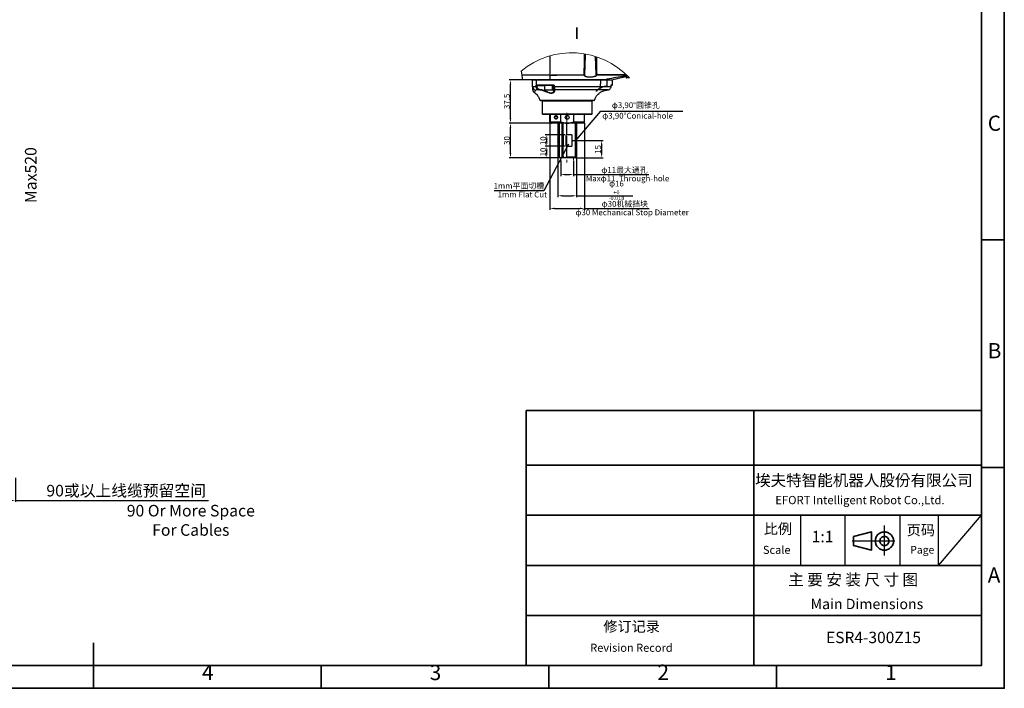
# Model space of a CAD drawing. Units: inches. Extents: x 351 to 4155, y 96 to 1498.
# Drawn here: x 3304 to 4155, y 163 to 740 of the extents above; entities that cross this region are included whole.
import ezdxf

# ---------------------------------------------------------------- set-up
doc = ezdxf.new("R2010")
doc.units = ezdxf.units.IN
doc.header["$MEASUREMENT"] = 0
doc.linetypes.add('CENTERX2', pattern=[20.32, 12.7, -2.54, 2.54, -2.54])
doc.linetypes.add('HIDDEN', pattern=[1.905, 1.27, -0.635])
doc.layers.add('PDF_Geomertry', color=7, linetype='Continuous')
doc.layers.add('PDF_Text', color=7, linetype='Continuous')
doc.styles.add('宋体', font='txt')
doc.dimstyles.new('ISO-25', dxfattribs={"dimtxt": 2.5, "dimasz": 2.5, "dimexe": 1.25, "dimexo": 0.625, "dimtad": 1, "dimtoh": 1, "dimdec": 1, "dimdsep": 46, "dimtxsty": 'Standard', "dimcen": 2.5, "dimadec": 1, "dimazin": 0, "dimtfac": 1, "dimtmove": 1, "dimatfit": 3, "dimfxl": 1, "dimarcsym": 0})
doc.dimstyles.new('直线标注', dxfattribs={"dimtxt": 2.4, "dimasz": 3, "dimexe": 1.25, "dimexo": 0.625, "dimtad": 1, "dimlfac": 2.5, "dimdsep": 46, "dimtxsty": 'Standard', "dimcen": 2.5, "dimadec": 0, "dimazin": 0, "dimtm": 1e-09, "dimtfac": 1, "dimtmove": 0, "dimatfit": 3, "dimfxl": 1, "dimarcsym": 0})

# ---------------------------------------------------------------- blocks, each defined once
blk = doc.blocks.new('*D54')
at = {"color": 0, "lineweight": -2}
for p, q in [((3775.6, 631.06), (3758.64, 631.06)), ((3774.07, 621.06), (3758.64, 621.06)), ((3759.89, 625.06), (3759.89, 627.06))]:
    blk.add_line(p, q, dxfattribs=at)
at = {"color": 0}
for points in [[(3760.55, 627.06), (3759.22, 627.06), (3759.89, 631.06)], [(3759.22, 625.06), (3760.55, 625.06), (3759.89, 621.06)]]:
    blk.add_solid(points, dxfattribs=at)
at = {"layer": 'Defpoints', "color": 0}
for p in [(3759.89, 631.06), (3776.23, 631.06), (3774.69, 621.06)]:
    blk.add_point(p, dxfattribs=at)
at = {"color": 0, "insert": (3756.76, 626.09), "char_height": 2.4, "attachment_point": 5, "rotation": 90}
blk.add_mtext('\\H2.083333x;10', dxfattribs=at)
blk = doc.blocks.new('*D55')
at = {"color": 0, "lineweight": -2}
for p, q in [((3775.6, 641.06), (3758.64, 641.06)), ((3775.6, 631.06), (3758.64, 631.06)), ((3759.89, 635.06), (3759.89, 637.06))]:
    blk.add_line(p, q, dxfattribs=at)
at = {"color": 0}
for points in [[(3760.55, 637.06), (3759.22, 637.06), (3759.89, 641.06)], [(3759.22, 635.06), (3760.55, 635.06), (3759.89, 631.06)]]:
    blk.add_solid(points, dxfattribs=at)
at = {"layer": 'Defpoints', "color": 0}
for p in [(3759.89, 641.06), (3776.23, 641.06), (3776.23, 631.06)]:
    blk.add_point(p, dxfattribs=at)
at = {"color": 0, "insert": (3756.76, 635.82), "char_height": 2.4, "attachment_point": 5, "rotation": 90}
blk.add_mtext('\\H2.083333x;10', dxfattribs=at)
blk = doc.blocks.new('*D56')
at = {"color": 0, "lineweight": -2}
for p, q in [((3782.04, 636.06), (3808.56, 636.06)), ((3807.31, 632.06), (3807.31, 625.06)), ((3785.02, 621.06), (3808.56, 621.06))]:
    blk.add_line(p, q, dxfattribs=at)
at = {"color": 0}
for points in [[(3807.98, 632.06), (3806.64, 632.06), (3807.31, 636.06)], [(3806.64, 625.06), (3807.98, 625.06), (3807.31, 621.06)]]:
    blk.add_solid(points, dxfattribs=at)
at = {"layer": 'Defpoints', "color": 0}
for p in [(3781.41, 636.06), (3784.4, 621.06), (3807.31, 621.06)]:
    blk.add_point(p, dxfattribs=at)
at = {"color": 0, "insert": (3804.19, 628.35), "char_height": 2.4, "attachment_point": 5, "rotation": 90}
blk.add_mtext('\\H2.083333x;15', dxfattribs=at)
blk = doc.blocks.new('*D57')
at = {"color": 0, "lineweight": -2}
for p, q in [((3770.37, 651.06), (3727.3, 651.06)), ((3728.55, 625.06), (3728.55, 647.06)), ((3775.01, 621.06), (3727.3, 621.06))]:
    blk.add_line(p, q, dxfattribs=at)
at = {"color": 0}
for points in [[(3729.22, 647.06), (3727.88, 647.06), (3728.55, 651.06)], [(3727.88, 625.06), (3729.22, 625.06), (3728.55, 621.06)]]:
    blk.add_solid(points, dxfattribs=at)
at = {"layer": 'Defpoints', "color": 0}
for p in [(3728.55, 651.06), (3771, 651.06), (3775.63, 621.06)]:
    blk.add_point(p, dxfattribs=at)
at = {"color": 0, "insert": (3725.42, 636.03), "char_height": 2.4, "attachment_point": 5, "rotation": 90}
blk.add_mtext('\\H2.083333x;30', dxfattribs=at)
blk = doc.blocks.new('*D58')
at = {"color": 0, "lineweight": -2}
for p, q in [((3750.36, 688.56), (3727.28, 688.56)), ((3728.53, 655.06), (3728.53, 684.56)), ((3763.28, 651.06), (3727.28, 651.06))]:
    blk.add_line(p, q, dxfattribs=at)
at = {"color": 0}
for points in [[(3729.19, 684.56), (3727.86, 684.56), (3728.53, 688.56)], [(3727.86, 655.06), (3729.19, 655.06), (3728.53, 651.06)]]:
    blk.add_solid(points, dxfattribs=at)
at = {"layer": 'Defpoints', "color": 0}
for p in [(3728.53, 688.56), (3750.99, 688.56), (3763.9, 651.06)]:
    blk.add_point(p, dxfattribs=at)
at = {"color": 0, "insert": (3725.4, 669.81), "char_height": 2.4, "attachment_point": 5, "rotation": 90}
blk.add_mtext('{\\H2.083333x;37.5}', dxfattribs=at)
blk = doc.blocks.new('*D59')
at = {"color": 0, "lineweight": -2}
for p, q in [((3771.96, 618.82), (3771.96, 605.38)), ((3782.96, 618.63), (3782.96, 605.38)), ((3775.96, 606.63), (3778.96, 606.63)), ((3782.96, 606.63), (3848.11, 606.63))]:
    blk.add_line(p, q, dxfattribs=at)
at = {"color": 0}
for points in [[(3775.96, 607.3), (3775.96, 605.96), (3771.96, 606.63)], [(3778.96, 605.96), (3778.96, 607.3), (3782.96, 606.63)]]:
    blk.add_solid(points, dxfattribs=at)
at = {"layer": 'Defpoints', "color": 0}
for p in [(3771.96, 619.45), (3782.96, 619.26), (3782.96, 606.63)]:
    blk.add_point(p, dxfattribs=at)
at = {"color": 0, "insert": (3827.06, 610.55), "char_height": 2.4, "attachment_point": 5}
blk.add_mtext('\\H2.083333x;φ11最大通孔', dxfattribs=at)
blk = doc.blocks.new('*D60')
at = {"color": 0, "lineweight": -2}
for p, q in [((3769.54, 621.43), (3769.54, 587.05)), ((3785.54, 621.43), (3785.54, 587.05)), ((3773.54, 588.3), (3781.54, 588.3)), ((3785.54, 588.3), (3834.37, 588.3))]:
    blk.add_line(p, q, dxfattribs=at)
at = {"color": 0}
for points in [[(3773.54, 588.97), (3773.54, 587.63), (3769.54, 588.3)], [(3781.54, 587.63), (3781.54, 588.97), (3785.54, 588.3)]]:
    blk.add_solid(points, dxfattribs=at)
at = {"layer": 'Defpoints', "color": 0}
for p in [(3769.54, 622.06), (3785.54, 622.06), (3785.54, 588.3)]:
    blk.add_point(p, dxfattribs=at)
at = {"color": 0, "insert": (3820.1, 593), "char_height": 2.4, "attachment_point": 5}
blk.add_mtext('\\H2.083333x;φ16{\\H0.7x;\\S+0^ -0.018;}', dxfattribs=at)
blk = doc.blocks.new('*D61')
at = {"color": 0, "lineweight": -2}
for p, q in [((3762.54, 651.43), (3762.54, 576.13)), ((3792.54, 651.43), (3792.54, 576.13)), ((3766.54, 577.38), (3788.54, 577.38)), ((3792.54, 577.38), (3848.42, 577.38))]:
    blk.add_line(p, q, dxfattribs=at)
at = {"color": 0}
for points in [[(3766.54, 578.05), (3766.54, 576.71), (3762.54, 577.38)], [(3788.54, 576.71), (3788.54, 578.05), (3792.54, 577.38)]]:
    blk.add_solid(points, dxfattribs=at)
at = {"layer": 'Defpoints', "color": 0}
for p in [(3762.54, 652.06), (3792.54, 652.06), (3792.54, 577.38)]:
    blk.add_point(p, dxfattribs=at)
at = {"color": 0, "insert": (3827.35, 581.33), "char_height": 2.4, "attachment_point": 5}
blk.add_mtext('\\H2.083333x;φ30机械挡块', dxfattribs=at)
blk = doc.blocks.new('*D125')
at = {"color": 0, "lineweight": -2}
for p, q in [((3210.8, 344.77), (3210.8, 323.9)), ((3300.8, 344.77), (3300.8, 323.9)), ((3220.8, 325.15), (3290.8, 325.15)), ((3300.8, 325.15), (3467.63, 325.15))]:
    blk.add_line(p, q, dxfattribs=at)
at = {"color": 0}
for points in [[(3220.8, 326.82), (3220.8, 323.49), (3210.8, 325.15)], [(3290.8, 323.49), (3290.8, 326.82), (3300.8, 325.15)]]:
    blk.add_solid(points, dxfattribs=at)
at = {"layer": 'Defpoints', "color": 0}
for p in [(3210.8, 345.39), (3300.8, 345.39), (3300.8, 325.15)]:
    blk.add_point(p, dxfattribs=at)
at = {"color": 0, "insert": (3396.51, 332.4), "char_height": 10, "attachment_point": 5}
blk.add_mtext('90或以上线缆预留空间', dxfattribs=at)

msp = doc.modelspace()

# ---------------------------------------------------------------- linework, layer by layer
at = {"linetype": 'Continuous', "lineweight": 25}
for p, q in [((3762.539245, 709.106985), (3762.539245, 692.559786)), ((3802.061863, 708.553456), (3802.488945, 692.199673)), ((3737.636156, 695.964839), (3738.288827, 692.559786)), ((3762.539215, 692.559786), (3738.288827, 692.559786)), ((3762.539215, 692.559786), (3762.539245, 688.559785)), ((3762.539245, 692.559786), (3764.014907, 692.559786)), ((3792.387106, 692.428358), (3792.376645, 692.457691)), ((3792.590134, 692.639604), (3792.600252, 692.610267)), ((3802.488945, 692.199673), (3802.817054, 692.682966)), ((3828.502946, 691.445865), (3828.52649, 690.546695)), ((3828.52649, 690.546695), (3830.937035, 690.546695)), ((3831.397362, 690.059785), (3829.026319, 690.059785)), ((3750.297286, 688.559782), (3738.539226, 688.559782)), ((3747.699536, 682.437654), (3747.53923, 688.559782)), ((3747.53923, 688.559782), (3750.647284, 688.559782)), ((3750.647284, 688.559782), (3750.817724, 683.720056)), ((3750.647284, 688.559782), (3816.539235, 688.559782)), ((3750.7293, 682.770844), (3750.738092, 683.371767)), ((3762.539364, 688.559782), (3750.988044, 688.559782)), ((3751.284875, 684.05978), (3765.690781, 684.05978)), ((3751.335062, 683.36327), (3751.327522, 682.762421)), ((3757.789232, 683.36327), (3751.335062, 683.36327)), ((3765.842684, 683.559779), (3751.621462, 683.559779)), ((3757.789232, 683.559779), (3757.789232, 679.65978)), ((3810.241543, 688.559782), (3762.539335, 688.559782)), ((3764.789231, 679.65978), (3764.789231, 683.559779)), ((3766.042657, 683.36327), (3764.789231, 683.36327)), ((3766.053118, 682.764027), (3766.042657, 683.36327)), ((3766.399779, 683.371998), (3766.410358, 682.772752)), ((3766.410358, 682.772752), (3815.474354, 682.772752)), ((3806.398042, 681.726478), (3806.457676, 688.559782)), ((3810.241424, 688.559782), (3816.539235, 688.559782)), ((3811.990284, 683.196977), (3812.018238, 688.559782)), ((3815.474354, 682.772752), (3815.476917, 683.371998)), ((3816.039242, 683.559779), (3815.500833, 683.559779)), ((3815.642037, 684.05978), (3816.539235, 684.05978)), ((3816.539235, 684.05978), (3816.539235, 688.559782)), ((3752.997883, 679.794151), (3752.659269, 679.794151)), ((3757.789232, 679.65978), (3764.789231, 679.65978)), ((3764.689244, 679.559778), (3757.889249, 679.559778)), ((3758.873381, 678.879373), (3758.879311, 679.559778)), ((3766.32414, 680.55978), (3766.011067, 680.55978)), ((3813.041411, 679.794151), (3766.578414, 679.794151)), ((3813.439243, 679.559778), (3811.622553, 679.559778)), ((3813.171752, 679.65978), (3813.539229, 679.65978)), ((3813.539229, 679.65978), (3813.539229, 679.957166)), ((3753.942259, 670.895763), (3777.539231, 670.895763)), ((3777.539231, 670.559779), (3754.414596, 670.559779)), ((3755.838342, 670.06851), (3756.030656, 659.051053)), ((3799.24012, 670.06851), (3755.838342, 670.06851)), ((3777.539231, 670.895763), (3801.136203, 670.895763)), ((3800.663881, 670.559779), (3777.539231, 670.559779)), ((3799.047805, 659.051053), (3799.24012, 670.06851)), ((3756.030656, 659.051053), (3777.539231, 659.051053)), ((3777.539231, 658.559777), (3756.53059, 658.559777)), ((3762.539245, 658.559777), (3762.539245, 652.059778)), ((3762.655355, 652.059778), (3762.655355, 658.559777)), ((3762.915827, 658.559777), (3762.915827, 652.059778)), ((3772.154071, 652.059778), (3772.154071, 658.559777)), ((3776.819505, 657.544531), (3776.819505, 654.575035)), ((3777.539231, 659.051053), (3799.047805, 659.051053)), ((3798.547886, 658.559777), (3777.539231, 658.559777)), ((3782.924406, 658.559777), (3782.924406, 652.059778)), ((3792.539232, 652.059778), (3792.539232, 658.559777)), ((3762.539245, 652.059778), (3763.539232, 651.059776)), ((3762.539245, 652.059778), (3762.655355, 652.059778)), ((3763.901956, 651.059776), (3762.915827, 652.059778)), ((3762.915827, 652.059778), (3772.154071, 652.059778)), ((3763.641484, 651.059776), (3763.539232, 651.059776)), ((3763.641484, 651.059776), (3763.901956, 651.059776)), ((3777.539231, 651.059776), (3763.901956, 651.059776)), ((3769.539245, 651.059776), (3769.539245, 637.55501)), ((3770.998992, 622.059777), (3770.998992, 651.059776)), ((3772.93215, 651.059776), (3772.93215, 622.059777)), ((3774.178781, 641.059778), (3774.178781, 651.059776)), ((3776.819505, 651.059776), (3776.819505, 641.059778)), ((3791.53923, 651.059776), (3777.539231, 651.059776)), ((3782.924406, 652.059778), (3792.539232, 652.059778)), ((3784.799211, 622.059777), (3784.799211, 651.059776)), ((3785.506792, 651.059776), (3785.506792, 637.33872)), ((3785.539232, 637.545436), (3785.539232, 651.059776)), ((3791.53923, 651.059776), (3792.539232, 652.059778)), ((3774.178781, 641.059778), (3773.66624, 641.059778)), ((3773.66624, 631.05978), (3773.66624, 641.059778)), ((3774.178781, 641.059778), (3774.45329, 641.059778)), ((3774.45329, 631.05978), (3774.45329, 641.059778)), ((3776.225276, 641.059778), (3776.819505, 641.059778)), ((3776.225276, 641.059778), (3776.225276, 631.05978)), ((3781.412222, 641.059778), (3776.819505, 641.059778)), ((3781.412222, 641.059778), (3781.412222, 631.05978)), ((3769.539245, 634.574845), (3769.539245, 622.059777)), ((3773.66624, 631.05978), (3774.178781, 631.05978)), ((3774.45329, 631.05978), (3774.178781, 631.05978)), ((3774.178781, 622.059777), (3774.178781, 631.05978)), ((3776.819505, 631.05978), (3776.225276, 631.05978)), ((3776.819505, 631.05978), (3776.819505, 622.059777)), ((3776.819505, 631.05978), (3781.412222, 631.05978)), ((3785.506792, 634.780839), (3785.506792, 622.059777)), ((3785.539232, 622.059777), (3785.539232, 634.574137)), ((3769.539245, 622.059777), (3770.116575, 621.059783)), ((3769.539245, 622.059777), (3770.998992, 622.059777)), ((3771.647759, 621.059783), (3770.116575, 621.059783)), ((3770.998992, 622.059777), (3771.647759, 621.059783)), ((3773.02409, 621.059783), (3771.647759, 621.059783)), ((3772.93215, 622.059777), (3774.178781, 622.059777)), ((3773.02409, 621.059783), (3772.93215, 622.059777)), ((3774.694659, 621.059783), (3773.02409, 621.059783)), ((3774.178781, 622.059777), (3774.694659, 621.059783)), ((3776.574738, 621.059783), (3774.694659, 621.059783)), ((3776.574738, 621.059783), (3776.819505, 622.059777)), ((3784.395181, 621.059783), (3776.574738, 621.059783)), ((3776.819505, 622.059777), (3784.799211, 622.059777)), ((3784.799211, 622.059777), (3784.395181, 621.059783)), ((3784.898959, 621.059783), (3784.395181, 621.059783)), ((3784.898959, 621.059783), (3785.506792, 622.059777)), ((3784.961887, 621.059783), (3784.898959, 621.059783)), ((3784.961887, 621.059783), (3785.539232, 622.059777)), ((3785.506792, 622.059777), (3785.539232, 622.059777))]:
    msp.add_line(p, q, dxfattribs=at)
at = {"linetype": 'CENTERX2', "lineweight": 18}
msp.add_line((3777.345971, 660.016873), (3777.345971, 617.086821), dxfattribs=at)
at = {"color": 7, "linetype": 'Continuous', "lineweight": 18}
for p, q in [((3771.961406, 620.615975), (3771.961406, 619.449151)), ((3782.961406, 620.615975), (3782.961406, 619.25601))]:
    msp.add_line(p, q, dxfattribs=at)
at = {"linetype": 'Continuous', "lineweight": 25, "flags": 128}
for points in [[(3792.600252, 692.610267), (3792.863481, 702.690452), (3793.073841, 710.744014)], [(3793.075629, 710.743705), (3793.042295, 709.467906), (3792.602025, 692.610267)], [(3802.487157, 692.199673), (3802.481808, 692.404676), (3802.44004, 694.004126), (3802.272968, 700.401928), (3802.06003, 708.55404)], [(3765.690781, 684.05978), (3765.693702, 683.962233), (3765.702345, 683.868438), (3765.716381, 683.781996), (3765.735276, 683.706227), (3765.758313, 683.644045), (3765.784569, 683.59784), (3765.81306, 683.569386), (3765.842684, 683.559779)], [(3766.09645, 680.281859), (3766.095199, 680.353645), (3766.089149, 680.699501), (3766.079493, 681.254226), (3766.067065, 681.964662), (3766.053118, 682.764027)], [(3806.251966, 680.812921), (3806.32972, 680.844702), (3806.393214, 680.906143), (3806.440391, 680.995215), (3806.469686, 681.108981), (3806.480117, 681.243688), (3806.47137, 681.394893), (3806.443699, 681.557614), (3806.398042, 681.726478)], [(3815.488003, 682.770643), (3815.486632, 682.771299), (3815.474354, 682.772752)], [(3815.476917, 683.371998), (3815.48918, 683.370545), (3815.490522, 683.369815)], [(3815.488003, 682.770639), (3815.488629, 682.920456), (3815.490536, 683.369886)], [(3766.120918, 678.879373), (3766.105332, 679.772783), (3766.09645, 680.281859)]]:
    msp.add_lwpolyline(points, dxfattribs=at)
at = {"linetype": 'Continuous', "lineweight": 25}
msp.add_circle((3777.539241, 656.059785), 1.649996, dxfattribs=at)
at = {"linetype": 'Continuous', "lineweight": 18}
msp.add_arc((3781.38189, 643.236454), 68.512566, 43.112016438, 129.680558452, dxfattribs=at)
at = {"linetype": 'Continuous', "lineweight": 25}
for centre, radius, start, end in [((3792.390763, 693.375591), 0.533773, 262.890488474, 289.559947503), ((3792.386263, 692.662632), 0.205167, 267.312983397, 353.555480233), ((3792.404649, 692.625545), 0.197967, 264.915943279, 355.573777736), ((3792.396394, 692.633302), 0.205155, 267.404945642, 353.553258431), ((3792.601138, 692.67585), 0.065588, 269.225457368, 270.774542632), ((3802.686629, 692.208776), 0.199679, 182.612763618, 269.335847125), ((3802.488051, 692.267064), 0.067396, 269.239901582, 270.760098418), ((3802.692162, 692.212585), 0.203627, 183.635532374, 267.791285438), ((3803.020144, 692.695205), 0.203458, 183.448578245, 266.514501849), ((3802.981055, 693.226806), 0.32925, 245.665213099, 273.926734922), ((3829.026317, 690.559783), 0.499999, 181.499993975, 270.000258297), ((3750.68785, 682.52212), 2.989507, 181.619058608, 262.888170897), ((3751.496619, 716.020364), 33.258373, 268.67798606, 269.708687606), ((3751.514517, 716.944438), 33.581648, 268.675173475, 269.693818992), ((3751.594704, 684.670279), 1.227445, 230.727754217, 259.673222466), ((3751.723021, 683.991437), 0.443444, 171.134323871, 256.76046576), ((3751.028719, 681.87065), 1.141459, 287.333550283, 317.823619657), ((3753.104572, 681.71361), 1.970436, 208.247854893, 256.938767439), ((3766.590452, 668.260392), 15.112809, 90.722902114, 92.077258332), ((3766.600696, 667.660983), 15.112968, 90.721619357, 92.076412817), ((3815.134713, 684.05908), 0.507324, 324.731265272, 0.07905276), ((3816.039229, 684.059786), 0.500007, 270.001521255, 359.999332523), ((3750.766203, 679.932394), 3.000013, 181.500045776, 237.221755887), ((3752.782864, 680.252302), 0.506098, 295.141590129, 3.348083152), ((3757.889247, 679.659794), 0.100015, 180.007829512, 270.000707444), ((3758.209086, 679.040651), 0.683592, 295.713736592, 346.353670982), ((3764.689216, 679.659794), 0.100015, 270.016369391, 359.992168837), ((3766.594544, 680.292089), 0.498199, 181.17659268, 268.14456679), ((3766.599076, 678.901176), 0.478655, 182.610755318, 264.464375758), ((3813.439239, 679.659768), 0.09999, 270.001792833, 0.006745395), ((3754.414591, 671.059777), 0.499999, 199.14926163, 270.000542863), ((3755.338442, 670.059803), 0.499976, 0.997849315, 90.000461306), ((3799.740045, 670.059777), 0.500002, 90.000756602, 178.999225188), ((3800.663871, 671.059777), 0.499999, 270.00116471, 340.850738362), ((3756.53057, 659.059766), 0.499989, 180.998458409, 270.002398532), ((3765.051328, 656.059779), 2.787273, 154.32540341, 205.67459659), ((3767.211507, 656.036516), 1.04352, 261.920727641, 324.677619503), ((3767.201485, 656.059972), 1.065342, 323.959949518, 96.179292158), ((3798.547892, 659.059766), 0.499989, 269.999308974, 359.001541624)]:
    msp.add_arc(centre, radius, start, end, dxfattribs=at)
for points, knots in [([(3792.3247, 692.845922), (3792.333862, 695.149784), (3792.352149, 699.748088), (3792.351487, 705.754887), (3792.346611, 709.457791), (3792.344756, 710.866241)], [0, 0, 0, 0, 0.3835459351, 0.76552344, 1, 1, 1, 1]), ([(3792.590909, 710.825877), (3792.592893, 709.441383), (3792.598167, 705.76121), (3792.598621, 699.776761), (3792.579196, 695.176859), (3792.569466, 692.872621)], [0, 0, 0, 0, 0.2313495149, 0.6149583384, 1, 1, 1, 1]), ([(3802.845381, 692.926809), (3802.839004, 696.29032), (3802.829287, 701.415783), (3802.834477, 706.541251), (3802.836262, 708.303205)], [0, 0, 0, 0, 0.6562353937, 1, 1, 1, 1]), ([(3802.992426, 708.251506), (3802.990646, 706.496333), (3802.985455, 701.378603), (3802.996406, 696.260881), (3803.003602, 692.898329)], [0, 0, 0, 0, 0.34295939, 1, 1, 1, 1]), ([(3738.288827, 692.559786), (3738.385264, 691.9004), (3738.579251, 690.574018), (3738.552361, 689.23376), (3738.538839, 688.559785)], [0, 0, 0, 0, 0.497130876, 1, 1, 1, 1]), ([(3764.014818, 692.559786), (3764.014838, 692.55979), (3764.154403, 692.585959), (3764.71741, 692.577862), (3766.269988, 692.547921), (3770.785121, 692.621116), (3779.658451, 692.710327), (3787.538609, 692.794686), (3792.3247, 692.845922)], [0, 0, 0, 0, 0.000002142, 0.0150462645, 0.0591816471, 0.1650775799, 0.4929017882, 1, 1, 1, 1]), ([(3792.376645, 692.457691), (3787.585238, 692.435347), (3779.359458, 692.396987), (3770.465027, 692.562392), (3765.948214, 692.536007), (3764.861928, 692.574471), (3764.30328, 692.579119), (3764.156807, 692.56874), (3764.015086, 692.558698)], [0, 0, 0, 0, 0.5067851977, 0.8700373747, 0.9409095238, 0.9844838141, 0.984987142, 1, 1, 1, 1]), ([(3792.376645, 692.457691), (3792.366554, 692.489981), (3792.343225, 692.564635), (3792.33033, 692.695791), (3792.326685, 692.792967), (3792.3247, 692.845922)], [0, 0, 0, 0, 0.2575274446, 0.5953991842, 1, 1, 1, 1]), ([(3802.684315, 692.00911), (3802.571042, 691.877056), (3802.239539, 691.490586), (3801.243153, 691.261041), (3799.940617, 690.943081), (3798.332298, 690.746128), (3796.674339, 690.665045), (3795.141961, 690.767342), (3793.864789, 691.069039), (3792.93456, 691.533953), (3792.449323, 692.061334), (3792.396032, 692.375702), (3792.387106, 692.428358)], [0, 0, 0, 0, 0.0459076321, 0.1343532112, 0.2610041743, 0.4114278879, 0.5661984423, 0.7064301329, 0.8224936747, 0.9148514664, 0.9857377476, 1, 1, 1, 1]), ([(3792.569466, 692.872621), (3792.569903, 692.840844), (3792.570705, 692.782623), (3792.5754, 692.704324), (3792.585708, 692.659046), (3792.590134, 692.639604)], [0, 0, 0, 0, 0.4067727701, 0.7452692237, 1, 1, 1, 1]), ([(3792.602025, 692.610267), (3792.60992, 692.557644), (3792.656401, 692.247817), (3793.110121, 691.719714), (3794.002813, 691.252076), (3795.227814, 690.951138), (3796.70023, 690.850491), (3798.294407, 690.933094), (3799.842379, 691.132421), (3801.097156, 691.449291), (3802.060848, 691.68532), (3802.377689, 692.067596), (3802.487157, 692.199673)], [0, 0, 0, 0, 0.014720154, 0.0866667276, 0.1788892955, 0.2942615183, 0.4336773871, 0.5877813976, 0.7378089356, 0.8643810507, 0.9531434982, 1, 1, 1, 1]), ([(3803.007774, 692.492123), (3802.9904, 692.467006), (3802.902318, 692.339665), (3802.794411, 692.178683), (3802.705521, 692.041772), (3802.684315, 692.00911)], [0, 0, 0, 0, 0.1576088807, 0.7990369246, 1, 1, 1, 1]), ([(3802.817054, 692.682966), (3802.821915, 692.695421), (3802.835366, 692.72989), (3802.840824, 692.79749), (3802.84517, 692.866126), (3802.845328, 692.911589), (3802.845381, 692.926809)], [0, 0, 0, 0, 0.1618568069, 0.4479223138, 0.8151808431, 1, 1, 1, 1]), ([(3803.003602, 692.898329), (3807.415098, 692.910015), (3815.923386, 692.932554), (3824.431698, 692.942511), (3828.528501, 692.947306)], [0, 0, 0, 0, 0.5184940347, 1, 1, 1, 1]), ([(3803.003602, 692.898329), (3803.004014, 692.872981), (3803.005243, 692.797344), (3803.006717, 692.682868), (3803.00808, 692.572813), (3803.007853, 692.513049), (3803.007774, 692.492123)], [0, 0, 0, 0, 0.1872171256, 0.5586486963, 0.8454708198, 1, 1, 1, 1]), ([(3828.945316, 692.548651), (3824.727308, 692.540908), (3816.081454, 692.525037), (3807.435613, 692.503271), (3803.007774, 692.492123)], [0, 0, 0, 0, 0.4878648417, 1, 1, 1, 1]), ([(3828.454115, 691.679708), (3827.422034, 691.563369), (3823.848625, 691.160561), (3817.784943, 690.04085), (3812.758845, 689.054036), (3810.241498, 688.559785)], [0, 0, 0, 0, 0.1685457614, 0.5835620098, 1, 1, 1, 1]), ([(3816.539563, 688.559785), (3818.71399, 689.113638), (3822.680569, 690.123972), (3826.693758, 690.928587), (3828.506969, 691.292122)], [0, 0, 0, 0, 0.54818709382, 1, 1, 1, 1]), ([(3828.850307, 692.352757), (3828.637808, 692.366278), (3828.310005, 692.387137), (3827.370195, 692.328241), (3827.809927, 692.564537), (3828.275197, 692.481433), (3828.72844, 692.514744), (3828.962617, 692.531954)], [0, 0, 0, 0, 0.30931048957, 0.47714442165, 0.51737962369, 0.75064517287, 1, 1, 1, 1]), ([(3829.145677, 692.354593), (3829.081338, 692.353516), (3828.776789, 692.348419), (3828.26191, 692.364455), (3828.019399, 692.349572), (3827.704617, 692.386996), (3827.799473, 692.369369), (3827.871737, 692.344976), (3828.022356, 692.279691), (3828.211722, 692.142834), (3828.398714, 691.897923), (3828.504305, 691.643716), (3828.491912, 691.487554), (3828.488953, 691.450268)], [0, 0, 0, 0, 0.0724540651, 0.3429566888, 0.4875240677, 0.5211536893, 0.5342481034, 0.5673716919, 0.6190375269, 0.7087691221, 0.8267622532, 0.9586368761, 1, 1, 1, 1]), ([(3829.940297, 691.569183), (3829.673781, 691.542876), (3829.239823, 691.500043), (3828.720134, 691.582863), (3828.569665, 691.459859), (3828.553967, 691.447027)], [0, 0, 0, 0, 0.5877367149, 0.9569899729, 1, 1, 1, 1]), ([(3747.699536, 682.437654), (3747.879299, 682.512793), (3748.55171, 682.793852), (3749.605317, 682.729676), (3750.431434, 682.759934), (3750.7293, 682.770844)], [0, 0, 0, 0, 0.18918407949, 0.70765148819, 1, 1, 1, 1]), ([(3747.766234, 679.891582), (3747.765777, 679.908948), (3747.762032, 680.051198), (3747.748358, 680.575327), (3747.726541, 681.40665), (3747.708037, 682.113091), (3747.699536, 682.437654)], [0, 0, 0, 0, 0.0204622436, 0.1676113403, 0.6175715391, 1, 1, 1, 1]), ([(3751.368798, 680.781029), (3751.202218, 681.047988), (3750.862219, 681.592862), (3750.733701, 682.307635), (3750.729956, 682.701799), (3750.7293, 682.770844)], [0, 0, 0, 0, 0.4420613124, 0.902266085, 1, 1, 1, 1]), ([(3750.738092, 683.371767), (3750.74052, 683.418008), (3750.746831, 683.538206), (3750.790719, 683.650785), (3750.817724, 683.720056)], [0, 0, 0, 0, 0.38470114217, 1, 1, 1, 1]), ([(3750.817724, 683.720056), (3750.851745, 683.780345), (3750.919784, 683.900918), (3751.086584, 684.03259), (3751.220388, 684.050937), (3751.284875, 684.05978)], [0, 0, 0, 0, 0.3412833066, 0.6825288044, 1, 1, 1, 1]), ([(3751.327522, 682.762421), (3751.327996, 682.704885), (3751.330703, 682.376194), (3751.440962, 681.778228), (3751.731744, 681.326322), (3751.874633, 681.104257)], [0, 0, 0, 0, 0.0974088032, 0.5564702559, 1, 1, 1, 1]), ([(3751.374669, 683.462716), (3751.364254, 683.44833), (3751.350649, 683.429538), (3751.338298, 683.395201), (3751.336407, 683.376538), (3751.335062, 683.36327)], [0, 0, 0, 0, 0.48563447686, 0.63432808356, 1, 1, 1, 1]), ([(3752.997883, 679.794151), (3752.701794, 679.871002), (3752.109707, 680.024679), (3751.631204, 680.458973), (3751.411506, 680.725789), (3751.384789, 680.760346), (3751.368798, 680.781029)], [0, 0, 0, 0, 0.4663793521, 0.9326152576, 0.9596690555, 1, 1, 1, 1]), ([(3751.621462, 683.559779), (3751.587993, 683.557431), (3751.523095, 683.552878), (3751.435722, 683.519857), (3751.393635, 683.480467), (3751.374669, 683.462716)], [0, 0, 0, 0, 0.3690955123, 0.7156924046, 1, 1, 1, 1]), ([(3751.874633, 681.104257), (3751.888485, 681.087057), (3752.072989, 680.85795), (3752.50789, 680.475661), (3753.031559, 680.345583), (3753.288098, 680.281859)], [0, 0, 0, 0, 0.0397584576, 0.52958915808, 1, 1, 1, 1]), ([(3765.690781, 684.05978), (3765.748809, 684.055626), (3765.885173, 684.045866), (3766.083975, 683.956967), (3766.256158, 683.801467), (3766.373722, 683.599682), (3766.391072, 683.448072), (3766.399779, 683.371998)], [0, 0, 0, 0, 0.1594307923, 0.3746633436, 0.5837027189, 0.7911134082, 1, 1, 1, 1]), ([(3766.042657, 683.36327), (3766.041128, 683.380779), (3766.039225, 683.402561), (3766.02572, 683.44364), (3766.002522, 683.485912), (3765.953619, 683.530316), (3765.897589, 683.555805), (3765.859064, 683.558593), (3765.842684, 683.559779)], [0, 0, 0, 0, 0.169226986, 0.2105155152, 0.418569707, 0.6273971976, 0.8415762798, 1, 1, 1, 1]), ([(3766.410358, 682.772752), (3766.416613, 682.453051), (3766.428429, 681.849074), (3766.456291, 681.022191), (3766.502624, 680.379466), (3766.524912, 679.98572), (3766.570415, 679.822792), (3766.578414, 679.794151)], [0, 0, 0, 0, 0.3212508483, 0.606906104, 0.8302328462, 0.9701565609, 1, 1, 1, 1]), ([(3802.729599, 678.499684), (3802.723879, 678.491139), (3802.70581, 678.46415), (3802.92338, 678.789751), (3803.234696, 679.205425), (3804.499717, 680.668483), (3805.714779, 681.345674), (3806.398042, 681.726478)], [0, 0, 0, 0, 0.0046880411, 0.0148079776, 0.1370232162, 0.5147242953, 1, 1, 1, 1]), ([(3806.398042, 681.726478), (3807.302323, 682.064056), (3809.117104, 682.741534), (3811.030372, 683.044816), (3811.990284, 683.196977)], [0, 0, 0, 0, 0.49828708964, 1, 1, 1, 1]), ([(3812.477641, 682.841036), (3812.477151, 682.848398), (3812.472971, 682.911219), (3812.341707, 682.981959), (3812.226982, 683.068843), (3812.129897, 683.122762), (3812.075835, 683.152344), (3812.045162, 683.168654), (3812.020749, 683.181352), (3812.007139, 683.188383), (3811.999982, 683.192013), (3811.996667, 683.193739), (3811.993891, 683.19512), (3811.991964, 683.196112), (3811.990284, 683.196977)], [0, 0, 0, 0, 0.035521337, 0.3031024437, 0.6087956708, 0.7807578815, 0.8381818632, 0.9100873709, 0.9502467828, 0.9725293166, 0.9848671827, 0.9894190582, 0.990774512, 1, 1, 1, 1]), ([(3812.15211, 682.412524), (3812.161261, 682.43386), (3812.20346, 682.532249), (3812.167167, 682.724554), (3812.114846, 682.915666), (3812.065218, 683.037628), (3812.036791, 683.101479), (3812.020458, 683.136315), (3812.007103, 683.16359), (3811.999627, 683.178609), (3811.995641, 683.186404), (3811.993835, 683.190049), (3811.99227, 683.193036), (3811.991209, 683.195141), (3811.990284, 683.196977)], [0, 0, 0, 0, 0.0841182436, 0.3878857355, 0.671034886, 0.8189263145, 0.8667147602, 0.9264130989, 0.9594141131, 0.9776359536, 0.9876840356, 0.9913917052, 0.9924911708, 1, 1, 1, 1]), ([(3812.227391, 682.364359), (3812.266772, 682.389199), (3812.365922, 682.451739), (3812.452755, 682.607991), (3812.491686, 682.745768), (3812.485729, 682.815694), (3812.4846, 682.828951)], [0, 0, 0, 0, 0.2476258793, 0.6234436063, 0.9286072303, 1, 1, 1, 1]), ([(3813.041411, 679.794151), (3813.354582, 679.870984), (3813.993668, 680.027776), (3814.770005, 680.689453), (3815.290867, 681.555172), (3815.462263, 682.292306), (3815.472469, 682.697835), (3815.474354, 682.772752)], [0, 0, 0, 0, 0.229055372, 0.4674323888, 0.7085539802, 0.9461591688, 1, 1, 1, 1]), ([(3815.476917, 683.371998), (3815.477554, 683.408922), (3815.479472, 683.52014), (3815.493085, 683.696799), (3815.531164, 683.87131), (3815.563456, 684.009434), (3815.622015, 684.046952), (3815.642037, 684.05978)], [0, 0, 0, 0, 0.1520753865, 0.4580714708, 0.720967433, 0.9045938756, 1, 1, 1, 1]), ([(3815.491282, 683.369595), (3815.491151, 683.416838), (3815.49089, 683.511792), (3815.515489, 683.655451), (3815.509571, 683.705982), (3815.543886, 683.784093), (3815.53606, 683.775706), (3815.535985, 683.775626)], [0, 0, 0, 0, 0.3559668493, 0.7154527806, 0.916941222, 0.9992034119, 1, 1, 1, 1]), ([(3749.148257, 677.399434), (3749.160388, 677.393865), (3750.228869, 676.903309), (3751.76323, 675.163072), (3753.265013, 672.861954), (3753.719463, 671.342242), (3753.875263, 670.821234)], [0, 0, 0, 0, 0.0048446306, 0.4267254223, 0.8034626583, 1, 1, 1, 1]), ([(3750.31773, 679.555613), (3750.162746, 679.266123), (3749.84287, 678.668635), (3749.446528, 677.979259), (3749.230976, 677.565391), (3749.176808, 677.461385)], [0, 0, 0, 0, 0.41304502039, 0.85249681425, 1, 1, 1, 1]), ([(3752.659269, 679.794151), (3752.418936, 679.789501), (3751.794637, 679.777423), (3750.984905, 679.818633), (3750.470926, 679.616008), (3750.31773, 679.555613)], [0, 0, 0, 0, 0.3052472317, 0.7929234483, 1, 1, 1, 1]), ([(3758.50568, 678.424753), (3758.232582, 678.536124), (3756.875284, 679.089636), (3755.009114, 679.508558), (3753.424376, 679.73359), (3752.997883, 679.794151)], [0, 0, 0, 0, 0.155475987, 0.7727174332, 1, 1, 1, 1]), ([(3753.288098, 680.281859), (3754.234267, 680.14751), (3756.145145, 679.876181), (3757.958106, 679.213784), (3758.873381, 678.879373)], [0, 0, 0, 0, 0.495149123, 1, 1, 1, 1]), ([(3766.552903, 678.424753), (3766.453939, 678.154018), (3766.208773, 677.483318), (3765.21617, 676.932867), (3764.060355, 676.677905), (3762.852965, 676.783253), (3761.417425, 677.188369), (3759.97946, 677.782675), (3758.943965, 678.233807), (3758.50568, 678.424753)], [0, 0, 0, 0, 0.0932753685, 0.2310739772, 0.3482072155, 0.4856295131, 0.6258594548, 0.8416408258, 1, 1, 1, 1]), ([(3758.873381, 678.879373), (3759.278288, 678.681335), (3760.230005, 678.215858), (3761.541695, 677.596226), (3762.846141, 677.168694), (3763.940771, 677.05549), (3764.992515, 677.326261), (3765.865395, 677.939174), (3766.0451, 678.600399), (3766.120918, 678.879373)], [0, 0, 0, 0, 0.1605040721, 0.377257444, 0.515520126, 0.6483899109, 0.7613772085, 0.8993238955, 1, 1, 1, 1]), ([(3766.578414, 679.794151), (3766.577905, 679.753093), (3766.574172, 679.452), (3766.56422, 678.995555), (3766.555984, 678.580153), (3766.552903, 678.424753)], [0, 0, 0, 0, 0.0899384385, 0.6595512431, 1, 1, 1, 1]), ([(3801.122822, 670.854091), (3801.123899, 670.858217), (3801.368525, 671.795664), (3802.197718, 673.426376), (3803.507719, 675.446202), (3804.608814, 676.352148), (3805.057861, 676.72161)], [0, 0, 0, 0, 0.00178557475, 0.40573510064, 0.75764743174, 1, 1, 1, 1]), ([(3805.017777, 676.753551), (3805.018245, 676.753982), (3805.019597, 676.755229), (3805.020929, 676.756498), (3805.0218, 676.757328)], [0, 0, 0, 0, 0.345831823, 1, 1, 1, 1]), ([(3805.022799, 676.7608), (3805.043449, 676.780644), (3805.181792, 676.913587), (3805.633141, 677.310897), (3806.439714, 677.889978), (3807.184341, 678.245708), (3807.559125, 678.424753)], [0, 0, 0, 0, 0.02819112406, 0.18886069408, 0.59173954152, 1, 1, 1, 1]), ([(3807.559125, 678.424753), (3807.83004, 678.536136), (3809.179003, 679.090745), (3811.037239, 679.509039), (3812.615797, 679.733603), (3813.041411, 679.794151)], [0, 0, 0, 0, 0.1550805928, 0.7721910844, 1, 1, 1, 1]), ([(3768.366166, 654.877342), (3768.206866, 654.845759), (3767.789975, 654.763105), (3767.183482, 654.909007), (3766.724065, 655.222464), (3766.490843, 655.524614), (3766.382683, 655.786342), (3766.346357, 656.029705), (3766.367729, 656.273052), (3766.462621, 656.546727), (3766.696718, 656.877552), (3767.177017, 657.213098), (3767.849944, 657.358047), (3768.488632, 657.237601), (3768.927054, 656.972613), (3769.189952, 656.663282), (3769.330674, 656.331068), (3769.361555, 655.99798), (3769.294382, 655.681345), (3769.133243, 655.374751), (3768.834683, 655.063206), (3768.534963, 654.944305), (3768.366166, 654.877342)], [0, 0, 0, 0, 0.0563645796, 0.1475077866, 0.207837196, 0.2475712537, 0.2789041821, 0.3056400981, 0.3326682303, 0.3633563587, 0.405653949, 0.4719411769, 0.5630613846, 0.6379876709, 0.693378434, 0.7385983295, 0.7773714828, 0.8175077002, 0.8533399434, 0.8887573255, 0.9373500185, 1, 1, 1, 1]), ([(3772.154071, 652.059778), (3773.017225, 651.77915), (3774.768167, 651.209885), (3776.60692, 651.11028), (3777.539231, 651.059776)], [0, 0, 0, 0, 0.4929656574, 1, 1, 1, 1]), ([(3777.539231, 651.059776), (3777.560951, 651.059813), (3778.473986, 651.061334), (3780.315797, 651.234174), (3782.045837, 651.781718), (3782.924406, 652.059778)], [0, 0, 0, 0, 0.0118513031, 0.4981866801, 1, 1, 1, 1]), ([(3769.618727, 636.926971), (3769.607983, 637.031924), (3769.588796, 637.219359), (3769.559695, 637.428402), (3769.543443, 637.532665), (3769.53996, 637.55501)], [0, 0, 0, 0, 0.4999298827, 0.8928276348, 1, 1, 1, 1]), ([(3769.541599, 634.574845), (3769.542784, 634.582442), (3769.552583, 634.64524), (3769.575737, 634.804513), (3769.611054, 635.09238), (3769.645506, 635.491788), (3769.66325, 635.971428), (3769.65581, 636.460519), (3769.630277, 636.781688), (3769.618727, 636.926971)], [0, 0, 0, 0, 0.0097763832, 0.0808177398, 0.204641997, 0.3785117257, 0.5903972949, 0.8147133653, 1, 1, 1, 1]), ([(3785.506792, 634.780839), (3785.365385, 634.970052), (3785.127402, 635.288487), (3784.953495, 635.829383), (3784.959013, 636.342258), (3785.151016, 636.867022), (3785.383311, 637.175006), (3785.506792, 637.33872)], [0, 0, 0, 0, 0.2488638973, 0.4188253833, 0.5923288572, 0.7832952034, 1, 1, 1, 1]), ([(3785.536997, 637.545466), (3785.535667, 637.536943), (3785.525591, 637.472402), (3785.515638, 637.403464), (3785.507378, 637.343004), (3785.506792, 637.33872)], [0, 0, 0, 0, 0.1238525206, 0.937916083, 1, 1, 1, 1]), ([(3785.506792, 634.780839), (3785.509908, 634.757403), (3785.517325, 634.701604), (3785.545033, 634.522522), (3785.537511, 634.570806), (3785.536997, 634.574108)], [0, 0, 0, 0, 0.402845167, 0.9591667519, 1, 1, 1, 1])]:
    msp.add_open_spline(points, degree=3, knots=knots, dxfattribs=at)
at = {"layer": 'PDF_Geomertry', "lineweight": 35}
for points in [[(2502.491781, 163.029242), (4155.200046, 163.029242), (4155.200046, 746.994543), (4155.200046, 1330.95993), (2502.491781, 1330.95993)], [(4135.487047, 182.591857), (4135.487047, 402.914275)], [(4024.903415, 294.179547), (4024.903415, 286.271255), (4040.590637, 282.386453), (4040.590637, 298.06435)], [(3427.20322, 182.591857), (4135.487047, 182.591857)], [(3928.777079, 182.591857), (3928.777079, 182.453087)]]:
    msp.add_lwpolyline(points, close=True, dxfattribs=at)
for points in [[(2524.846366, 182.591857), (4135.487047, 182.591857), (4135.487047, 1311.39723), (2524.846366, 1311.39723), (2524.846366, 182.591857)], [(4155.200046, 550.397084), (4135.487047, 550.397084)], [(3742.057736, 402.914275), (3742.057736, 292.753024), (3742.057736, 182.730627)], [(3742.057736, 402.914275), (4135.487047, 402.914275)], [(3938.772264, 402.914275), (3938.772264, 182.730627)], [(4135.487047, 182.591857), (4135.487047, 402.914275)], [(4135.487047, 182.591857), (4135.487047, 402.914275)], [(4135.487047, 182.730627), (4135.487047, 402.914275)], [(3742.057736, 355.603213), (4135.487047, 355.603213)], [(4155.200046, 353.660854), (4135.487047, 353.660854)], [(4135.487047, 312.454409), (3742.057736, 312.454409)], [(4059.19305, 292.514643), (4058.915425, 293.20841), (4058.498945, 293.902091), (4058.082465, 294.595773), (4057.665985, 295.289539), (4057.110649, 295.84445), (4056.416544, 296.399446), (4055.861294, 296.815672), (4055.167104, 297.231898), (4054.334143, 297.509354), (4053.640038, 297.786894), (4052.807078, 297.925579), (4052.112972, 298.06435), (4051.280012, 298.06435), (4050.447051, 297.925579), (4049.752946, 297.786894), (4048.919986, 297.648124), (4048.22588, 297.231898), (4047.531775, 296.954442), (4046.83767, 296.399446), (4046.282335, 295.98322), (4045.727084, 295.428224), (4045.171749, 294.734543), (4044.755269, 294.040861), (4044.338789, 293.347095), (4044.061163, 292.653414), (4043.922309, 291.820962), (4043.783538, 290.98851), (4043.783538, 290.294829), (4043.783538, 289.462377), (4043.922309, 288.629925), (4044.061163, 287.936159), (4044.338789, 287.103707), (4044.755269, 286.410026), (4045.171749, 285.716344), (4045.588229, 285.161348), (4046.143564, 284.606352), (4046.698815, 284.051441), (4047.39292, 283.496445), (4048.08711, 283.218989), (4048.781216, 282.802763), (4049.614176, 282.663993), (4050.308281, 282.386537), (4051.141242, 282.386537), (4051.974202, 282.386537), (4052.807078, 282.386537), (4053.501268, 282.525223), (4054.334143, 282.802763), (4055.028333, 283.080219), (4055.722439, 283.496445), (4056.416544, 283.912671), (4056.971879, 284.467667), (4057.52713, 285.022578), (4058.082465, 285.716344), (4058.498945, 286.271255), (4058.77657, 287.103707), (4059.054195, 287.797473), (4059.331905, 288.629925), (4059.470675, 289.323607), (4059.470675, 290.156058), (4059.470675, 290.98851), (4059.331905, 291.682192), (4059.19305, 292.514643)], [(4055.305959, 291.404736), (4055.167104, 291.820962), (4054.889478, 292.375958), (4054.611853, 292.792184), (4054.195373, 293.20841), (4053.640038, 293.485865), (4053.223558, 293.763321), (4052.668307, 294.040861), (4052.112972, 294.040861), (4051.557722, 294.179547), (4051.002387, 294.040861), (4050.447051, 293.902091), (4049.891801, 293.763321), (4049.475321, 293.485865), (4049.058841, 293.20841), (4048.642361, 292.792184), (4048.22588, 292.237188), (4047.948255, 291.820962), (4047.8094, 291.265966), (4047.67063, 290.711054), (4047.67063, 290.156058), (4047.67063, 289.601062), (4047.8094, 289.046151), (4048.08711, 288.491155), (4048.364735, 288.074929), (4048.642361, 287.658703), (4049.058841, 287.242477), (4049.475321, 286.826252), (4050.030656, 286.548796), (4050.585906, 286.410026), (4051.141242, 286.271255), (4051.696492, 286.271255), (4052.251827, 286.271255), (4052.807078, 286.410026), (4053.223558, 286.687481), (4053.778893, 286.965022), (4054.195373, 287.242477), (4054.611853, 287.658703), (4054.889478, 288.074929), (4055.167104, 288.629925), (4055.444814, 289.184836), (4055.444814, 289.739833), (4055.583584, 290.294829), (4055.444814, 290.84974), (4055.305959, 291.404736)], [(3742.057736, 269.16692), (4135.487047, 269.16692)], [(4135.487047, 225.879346), (3742.057736, 225.879346)], [(3368.202738, 163.029242), (3368.202738, 202.293243)], [(3427.20322, 182.591857), (4135.487047, 182.591857)], [(3427.20322, 182.591857), (4135.487047, 182.591857)], [(3427.20322, 182.591857), (4135.487047, 182.591857)], [(3516.88404, 182.730627), (3516.88404, 182.730627)], [(3516.88404, 182.591857), (3516.88404, 182.591857)], [(3516.88404, 182.591857), (3516.88404, 182.591857)], [(3516.88404, 182.591857), (3516.88404, 182.591857)], [(3516.88404, 182.591857), (3516.88404, 182.591857)], [(3564.917352, 163.029242), (3564.917352, 182.591857)], [(3579.771613, 182.730627), (3579.771613, 182.730627)], [(3579.771613, 182.591857), (3579.771613, 182.591857)], [(3579.771613, 182.591857), (3579.771613, 182.591857)], [(3579.771613, 182.591857), (3579.771613, 182.591857)], [(3579.771613, 182.591857), (3579.771613, 182.591857)], [(3626.972049, 182.730627), (3626.972049, 182.730627)], [(3626.972049, 182.591857), (3626.972049, 182.591857)], [(3626.972049, 182.591857), (3626.972049, 182.591857)], [(3626.972049, 182.591857), (3626.972049, 182.591857)], [(3626.972049, 182.591857), (3626.972049, 182.591857)], [(3674.311256, 182.730627), (3674.311256, 182.730627)], [(3674.311256, 182.591857), (3674.311256, 182.591857)], [(3674.311256, 182.591857), (3674.311256, 182.591857)], [(3674.311256, 182.591857), (3674.311256, 182.591857)], [(3674.311256, 182.591857), (3674.311256, 182.591857)], [(3761.63205, 163.029242), (3761.63205, 182.591857)], [(3928.777079, 182.730627), (3928.777079, 182.591857)], [(3928.777079, 182.591857), (3928.777079, 182.453087)], [(3928.777079, 182.591857), (3928.777079, 182.453087)], [(3933.635817, 182.591857), (3933.635817, 182.591857)], [(3958.485603, 163.029242), (3958.485603, 182.591857)]]:
    msp.add_lwpolyline(points, dxfattribs=at)
at = {"layer": 'PDF_Geomertry', "lineweight": 25}
for points in [[(4051.672587, 277.78135), (4051.672587, 290.270923), (4051.672587, 303.634571)], [(4023.845133, 290.270923), (4060.492082, 290.270923)]]:
    msp.add_lwpolyline(points, dxfattribs=at)
at = {"layer": 'PDF_Text'}
for p, q in [((3979.044519, 312.454409), (3979.044519, 269.16692)), ((4017.691203, 269.16692), (4017.691203, 312.454409)), ((4024.09129, 312.454409), (4068.153432, 312.454409)), ((4065.065559, 312.454409), (4065.065559, 269.16692)), ((4098.420591, 269.16692), (4098.420591, 312.454409)), ((4098.420591, 269.16692), (4135.487047, 312.454409)), ((3984.706135, 269.16692), (4024.09129, 269.16692)), ((4068.153432, 269.16692), (4101.384657, 269.16692))]:
    msp.add_line(p, q, dxfattribs=at)

# ---------------------------------------------------------------- texts
at = {"linetype": 'HIDDEN', "insert": (3779.003974, 733.71051), "char_height": 10, "width": 33.41390371, "attachment_point": 1}
msp.add_mtext('{\\f宋体|b0|i0|c134|p2;Ⅰ}', dxfattribs=at)
at = {"char_height": 5}
for s, insert, attachment_point in [('{\\fSimSun|b0|i0|c134|p2;φ3,90°\\f宋体|b0|i0|c134|p2;圆锥孔}', (3816.106082, 669.084813), 1), ('1mm平面切槽', (3757.594154, 592.82933), 9)]:
    msp.add_mtext(s, dxfattribs=dict(at, insert=insert, attachment_point=attachment_point))
at = {"layer": 'PDF_Text', "lineweight": 0, "attachment_point": 1, "style": '宋体'}
for s, insert, char_height in [('φ3,90°Conical-hole ', (3807.833763, 659.913806), 5), ('Maxφ11  Through-hole ', (3793.69086, 605.771285), 5), ('1mm Flat Cut', (3717.458227, 591.903516), 5), ('φ30 Mechanical Stop Diameter', (3784.687596, 576.467158), 5), ('\\pxqc;90 Or More Space \\PFor Cables', (3394.898653, 321.410883), 10), ('Main Dimensions', (3987.851827, 240.315715), 8.95604253)]:
    msp.add_mtext(s, dxfattribs=dict(at, insert=insert, char_height=char_height))
at = {"layer": 'PDF_Text', "attachment_point": 7, "style": '宋体'}
for s, insert, char_height in [('C', (4140.866787, 640.282024), 13.145475), ('B', (4140.866787, 443.865729), 13.145475), ('埃夫特智能机器人股份有限公司', (3939.829097, 334.642626), 9.84738433), ('EFORT Intelligent Robot Co.,Ltd.', (3957.374778, 319.763938), 7.13137537), ('比例', (3947.376191, 293.46885), 8.9560425), ('1:1', (3988.763471, 285.937212), 9.964962), ('页码', (4070.891766, 292.344058), 8.9560425), ('Scale', (3946.647915, 276.864162), 6.9754735), ('Page', (4073.950524, 277.301128), 6.5727376), ('A', (4140.866787, 250.173882), 13.145475), ('主 {\\fSimSun|b0|i0|c134|p2;要} 安 装 尺 寸 图', (3968.542371, 251.940679), 9.85), ('修订记录', (3808.772861, 209.109918), 8.9560425), ('ESR4-300Z15', (4001.22074, 198.930566), 9.85), ('Revision Record', (3797.449629, 192.371227), 6.97547349), ('4', (3462.037679, 166.224178), 13.145475), ('3', (3658.79383, 165.992524), 13.145475), ('2', (3855.550151, 166.224178), 13.145475), ('1', (4052.324612, 166.224178), 13.145475)]:
    msp.add_mtext(s, dxfattribs=dict(at, insert=insert, char_height=char_height))
at = {"layer": 'PDF_Text', "lineweight": 0, "insert": (3309.03039, 582.008013), "char_height": 10, "attachment_point": 1, "rotation": 90, "style": '宋体'}
msp.add_mtext('Max520', dxfattribs=at)

# ---------------------------------------------------------------- dimensions: what is measured, and where the dimension line sits
dim = msp.add_linear_dim(base=(3728.527685, 688.559782), p1=(3763.901956, 651.059776), p2=(3750.988044, 688.559782), angle=90, text='{\\H2.083333x;37.5}', dimstyle='直线标注', override={"dimasz": 4, "dimtxsty": 'Standard'})
dim.commit()
dim.dimension.update_dxf_attribs({"geometry": '*D58', "text_midpoint": (3725.402685, 669.809779)})
for base, p1, p2, text, picture, middle in [((3728.54986, 651.059776), (3775.634699, 621.059783), (3770.998992, 651.059776), '\\H2.083333x;30', '*D57', (3728.54986, 636.034916)), ((3759.885296, 641.059778), (3776.225276, 631.05978), (3776.225276, 641.059778), '\\H2.083333x;10', '*D55', (3759.885296, 635.816037)), ((3759.885296, 631.05978), (3774.694659, 621.059783), (3776.225276, 631.05978), '\\H2.083333x;10', '*D54', (3759.885296, 626.087334)), ((3807.311436, 621.059783), (3781.412222, 636.059779), (3784.395181, 621.059783), '\\H2.083333x;15', '*D56', (3807.311436, 628.345408))]:
    dim = msp.add_linear_dim(base=base, p1=p1, p2=p2, angle=90, text=text, dimstyle='直线标注', override={"dimasz": 4, "dimtxsty": 'Standard'})
    dim.commit()
    dim.dimension.update_dxf_attribs({"geometry": picture, "text_midpoint": middle, "dimtype": 160})
for base, p1, p2, text, dimstyle, override, picture, middle in [((3792.539232, 577.381256), (3762.539245, 652.059778), (3792.539232, 652.059778), '\\H2.083333x;φ30机械挡块', '直线标注', {"dimasz": 4, "dimtxsty": 'Standard'}, '*D61', (3827.34923, 577.381256)), ((3785.539232, 588.299014), (3769.539245, 622.059777), (3785.539232, 622.059777), '\\H2.083333x;φ16{\\H0.7x;\\S+0^ -0.018;}', '直线标注', {"dimasz": 4, "dimtxsty": 'Standard'}, '*D60', (3820.098537, 588.299014)), ((3782.961406, 606.629741), (3771.961406, 619.449151), (3782.961406, 619.25601), '\\H2.083333x;φ11最大通孔', '直线标注', {"dimasz": 4, "dimtxsty": 'Standard'}, '*D59', (3827.056175, 606.629741)), ((3300.799566, 325.152987), (3210.799566, 345.392937), (3300.799566, 345.392937), '90或以上线缆预留空间', 'ISO-25', {"dimtxt": 10, "dimasz": 10, "dimgap": 0.625, "dimtad": 1, "dimjust": 0, "dimdec": 1, "dimlfac": 1, "dimpost": '<>', "dimse1": 0, "dimse2": 0, "dimsd1": 0, "dimsd2": 0, "dimtofl": 1, "dimtvp": 0.1}, '*D125', (3396.505465, 328.058015))]:
    dim = msp.add_linear_dim(base=base, p1=p1, p2=p2, text=text, dimstyle=dimstyle, override=override)
    dim.commit()
    dim.dimension.update_dxf_attribs({"geometry": picture, "text_midpoint": middle, "dimtype": 160})

# ---------------------------------------------------------------- leaders
at = {"annotation_type": 0, "has_hookline": 1}
for points, dimstyle, override, hookline_direction, text_width in [([(3784.962694, 636.05982), (3806.474854, 661.483987), (3828.784327, 661.49259)], '直线标注', {"dimtxt": 2, "dimasz": 4}, 0, 48.01676), ([(3778.640469, 632.979249), (3757.225455, 592.488327), (3714.522397, 592.474751)], 'ISO-25', {"dimtxt": 12.7, "dimasz": 4, "dimexe": 1, "dimexo": 0, "dimgap": 1, "dimtad": 0, "dimtih": 1, "dimtoh": 1, "dimlfac": 2, "dimzin": 0, "dimadec": 2, "dimtdec": 3, "dimtzin": 0}, 1, 38.240223)]:
    msp.add_leader(points, dimstyle=dimstyle, override=override, dxfattribs=dict(at, hookline_direction=hookline_direction, text_width=text_width))

doc.saveas('drawing.dxf')
